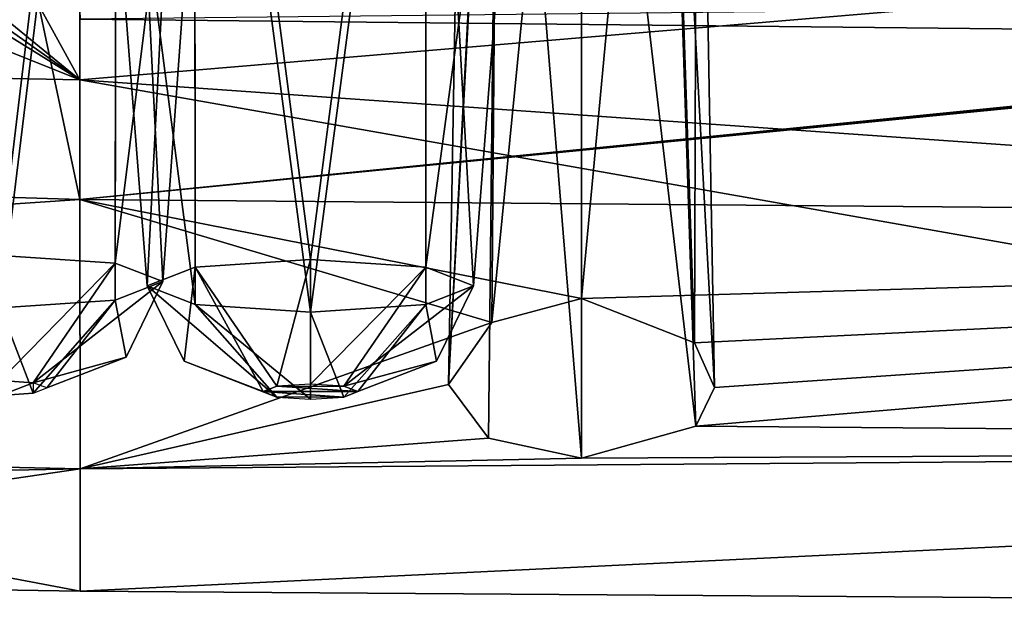
# Model space of a CAD drawing. Units: millimetres. Extents: x -2822 to 4357, y -5102 to 1160.
# Drawn here: x 346 to 372, y -426 to -410 of the extents above; entities that cross this region are included whole.
import ezdxf

# ---------------------------------------------------------------- set-up
doc = ezdxf.new("R2010")
doc.units = ezdxf.units.MM
doc.layers.get('0').update_dxf_attribs({"true_color": 0xffffff})
doc.layers.add('Archicad-Ebene', color=7, linetype='Continuous', true_color=0x404040)

# ---------------------------------------------------------------- blocks, each defined once
blk = doc.blocks.new('Group653')
at = {"color": 123, "true_color": 0x75c2bd}
mesh = blk.add_polyface(dxfattribs=at)
corners = [(289.963, -775.863, 132.532), (211.995, -774.197, 130.902), (244.565, -774.696, 129.939)]
mesh.append_faces([[corners[k] for k in face] for face in [(0, 1, 2)]], dxfattribs={"color": 123})
mesh = blk.add_polyface(dxfattribs=at)
corners = [(212.026, -775.045, 134.008), (211.995, -774.197, 130.902), (289.963, -775.863, 132.532)]
mesh.append_faces([[corners[k] for k in face] for face in [(0, 1, 2)]], dxfattribs={"color": 123})
mesh = blk.add_polyface(dxfattribs=at)
corners = [(289.963, -774.202, 135.292), (212.026, -775.045, 134.008), (289.963, -775.863, 132.532)]
mesh.append_faces([[corners[k] for k in face] for face in [(0, 1, 2)]], dxfattribs={"color": 123})
blk = doc.blocks.new('Group675')
at = {"color": 8, "true_color": 0x808080}
mesh = blk.add_polyface(dxfattribs=at)
corners = [(212.009, -776.613, 64.401), (134.025, -775.075, 66.319), (135.881, -746.103, 49.662)]
mesh.append_faces([[corners[k] for k in face] for face in [(0, 1, 2)]], dxfattribs={"color": 8})
mesh = blk.add_polyface(dxfattribs=at)
corners = [(212.009, -776.613, 64.401), (135.881, -746.103, 49.662), (184.963, -759.819, 53.404)]
mesh.append_faces([[corners[k] for k in face] for face in [(0, 1, 2)]], dxfattribs={"color": 8})
mesh = blk.add_polyface(dxfattribs=at)
corners = [(212.009, -776.613, 64.401), (188.101, -757.032, 51.863), (195.516, -746.63, 47.076)]
mesh.append_faces([[corners[k] for k in face] for face in [(0, 1, 2)]], dxfattribs={"color": 8})
mesh = blk.add_polyface(dxfattribs=at)
corners = [(212.067, -746.736, 46.577), (212.009, -776.613, 64.401), (195.516, -746.63, 47.076)]
mesh.append_faces([[corners[k] for k in face] for face in [(0, 1, 2)]], dxfattribs={"color": 8})
mesh = blk.add_polyface(dxfattribs=at)
corners = [(289.963, -770.047, 57.76), (212.009, -776.613, 64.401), (212.067, -746.736, 46.577)]
mesh.append_faces([[corners[k] for k in face] for face in [(0, 1, 2)]], dxfattribs={"color": 8})
mesh = blk.add_polyface(dxfattribs=at)
corners = [(212.956, -756.107, 101.493), (209.963, -781.151, 104.585), (206.97, -756.107, 101.493)]
mesh.append_faces([[corners[k] for k in face] for face in [(0, 1, 2)]], dxfattribs={"color": 8})
mesh = blk.add_polyface(dxfattribs=at)
corners = [(212.956, -756.107, 101.493), (212.923, -781.349, 103.375), (209.963, -781.151, 104.585)]
mesh.append_faces([[corners[k] for k in face] for face in [(0, 1, 2)]], dxfattribs={"color": 8})
mesh = blk.add_polyface(dxfattribs=at)
corners = [(212.956, -756.107, 101.493), (215.95, -756.946, 96.376), (212.923, -781.349, 103.375)]
mesh.append_faces([[corners[k] for k in face] for face in [(0, 1, 2)]], dxfattribs={"color": 8})
mesh = blk.add_polyface(dxfattribs=at)
corners = [(215.95, -756.946, 96.376), (214.149, -781.828, 100.455), (212.923, -781.349, 103.375)]
mesh.append_faces([[corners[k] for k in face] for face in [(0, 1, 2)]], dxfattribs={"color": 8})
mesh = blk.add_polyface(dxfattribs=at)
corners = [(215.95, -756.946, 96.376), (212.956, -757.785, 91.26), (214.149, -781.828, 100.455)]
mesh.append_faces([[corners[k] for k in face] for face in [(0, 1, 2)]], dxfattribs={"color": 8})
mesh = blk.add_polyface(dxfattribs=at)
corners = [(212.009, -776.613, 64.401), (187.173, -759.031, 52.907), (188.101, -757.032, 51.863)]
mesh.append_faces([[corners[k] for k in face] for face in [(0, 1, 2)]], dxfattribs={"color": 8})
mesh = blk.add_polyface(dxfattribs=at)
corners = [(212.956, -757.785, 91.26), (206.97, -757.785, 91.26), (209.963, -782.505, 96.324)]
mesh.append_faces([[corners[k] for k in face] for face in [(0, 1, 2)]], dxfattribs={"color": 8})
mesh = blk.add_polyface(dxfattribs=at)
corners = [(212.956, -757.785, 91.26), (209.963, -782.505, 96.324), (212.923, -782.306, 97.534)]
mesh.append_faces([[corners[k] for k in face] for face in [(0, 1, 2)]], dxfattribs={"color": 8})
mesh = blk.add_polyface(dxfattribs=at)
corners = [(212.956, -757.785, 91.26), (212.923, -782.306, 97.534), (214.149, -781.828, 100.455)]
mesh.append_faces([[corners[k] for k in face] for face in [(0, 1, 2)]], dxfattribs={"color": 8})
mesh = blk.add_polyface(dxfattribs=at)
corners = [(214.97, -758.348, 87.819), (213.75, -781.94, 86.432), (211.976, -759.187, 82.702)]
mesh.append_faces([[corners[k] for k in face] for face in [(0, 1, 2)]], dxfattribs={"color": 8})
mesh = blk.add_polyface(dxfattribs=at)
corners = [(214.97, -758.348, 87.819), (214.984, -781.458, 89.372), (213.75, -781.94, 86.432)]
mesh.append_faces([[corners[k] for k in face] for face in [(0, 1, 2)]], dxfattribs={"color": 8})
mesh = blk.add_polyface(dxfattribs=at)
corners = [(220.956, -758.348, 87.819), (217.963, -781.259, 90.589), (214.97, -758.348, 87.819)]
mesh.append_faces([[corners[k] for k in face] for face in [(0, 1, 2)]], dxfattribs={"color": 8})
mesh = blk.add_polyface(dxfattribs=at)
corners = [(217.963, -781.259, 90.589), (214.984, -781.458, 89.372), (214.97, -758.348, 87.819)]
mesh.append_faces([[corners[k] for k in face] for face in [(0, 1, 2)]], dxfattribs={"color": 8})
mesh = blk.add_polyface(dxfattribs=at)
corners = [(220.956, -758.348, 87.819), (220.942, -781.458, 89.372), (217.963, -781.259, 90.589)]
mesh.append_faces([[corners[k] for k in face] for face in [(0, 1, 2)]], dxfattribs={"color": 8})
mesh = blk.add_polyface(dxfattribs=at)
corners = [(220.956, -758.348, 87.819), (223.95, -759.187, 82.702), (220.942, -781.458, 89.372)]
mesh.append_faces([[corners[k] for k in face] for face in [(0, 1, 2)]], dxfattribs={"color": 8})
mesh = blk.add_polyface(dxfattribs=at)
corners = [(212.009, -776.613, 64.401), (184.963, -759.819, 53.404), (187.173, -759.031, 52.907)]
mesh.append_faces([[corners[k] for k in face] for face in [(0, 1, 2)]], dxfattribs={"color": 8})
mesh = blk.add_polyface(dxfattribs=at)
corners = [(211.976, -759.187, 82.702), (214.984, -782.422, 83.492), (214.97, -760.026, 77.586)]
mesh.append_faces([[corners[k] for k in face] for face in [(0, 1, 2)]], dxfattribs={"color": 8})
mesh = blk.add_polyface(dxfattribs=at)
corners = [(211.976, -759.187, 82.702), (213.75, -781.94, 86.432), (214.984, -782.422, 83.492)]
mesh.append_faces([[corners[k] for k in face] for face in [(0, 1, 2)]], dxfattribs={"color": 8})
mesh = blk.add_polyface(dxfattribs=at)
corners = [(223.95, -759.187, 82.702), (222.176, -781.94, 86.432), (220.942, -781.458, 89.372)]
mesh.append_faces([[corners[k] for k in face] for face in [(0, 1, 2)]], dxfattribs={"color": 8})
mesh = blk.add_polyface(dxfattribs=at)
corners = [(223.95, -759.187, 82.702), (220.956, -760.026, 77.586), (222.176, -781.94, 86.432)]
mesh.append_faces([[corners[k] for k in face] for face in [(0, 1, 2)]], dxfattribs={"color": 8})
mesh = blk.add_polyface(dxfattribs=at)
corners = [(222.842, -759.546, 110.352), (222.647, -782.883, 114.568), (221.528, -784.491, 112.287)]
mesh.append_faces([[corners[k] for k in face] for face in [(0, 1, 2)]], dxfattribs={"color": 8})
mesh = blk.add_polyface(dxfattribs=at)
corners = [(222.842, -759.546, 110.352), (221.528, -784.491, 112.287), (221.963, -759.889, 108.258)]
mesh.append_faces([[corners[k] for k in face] for face in [(0, 1, 2)]], dxfattribs={"color": 8})
mesh = blk.add_polyface(dxfattribs=at)
corners = [(224.963, -759.404, 111.219), (222.647, -782.883, 114.568), (222.842, -759.546, 110.352)]
mesh.append_faces([[corners[k] for k in face] for face in [(0, 1, 2)]], dxfattribs={"color": 8})
mesh = blk.add_polyface(dxfattribs=at)
corners = [(224.963, -782.268, 115.377), (222.647, -782.883, 114.568), (224.963, -759.404, 111.219)]
mesh.append_faces([[corners[k] for k in face] for face in [(0, 1, 2)]], dxfattribs={"color": 8})
mesh = blk.add_polyface(dxfattribs=at)
corners = [(227.084, -759.546, 110.352), (224.963, -782.268, 115.377), (224.963, -759.404, 111.219)]
mesh.append_faces([[corners[k] for k in face] for face in [(0, 1, 2)]], dxfattribs={"color": 8})
mesh = blk.add_polyface(dxfattribs=at)
corners = [(227.879, -783.414, 113.928), (224.963, -782.268, 115.377), (227.084, -759.546, 110.352)]
mesh.append_faces([[corners[k] for k in face] for face in [(0, 1, 2)]], dxfattribs={"color": 8})
mesh = blk.add_polyface(dxfattribs=at)
corners = [(227.084, -759.546, 110.352), (227.963, -759.889, 108.258), (227.879, -783.414, 113.928)]
mesh.append_faces([[corners[k] for k in face] for face in [(0, 1, 2)]], dxfattribs={"color": 8})
mesh = blk.add_polyface(dxfattribs=at)
corners = [(220.956, -760.026, 77.586), (214.97, -760.026, 77.586), (217.963, -782.622, 82.274)]
mesh.append_faces([[corners[k] for k in face] for face in [(0, 1, 2)]], dxfattribs={"color": 8})
mesh = blk.add_polyface(dxfattribs=at)
corners = [(217.963, -782.622, 82.274), (214.97, -760.026, 77.586), (214.984, -782.422, 83.492)]
mesh.append_faces([[corners[k] for k in face] for face in [(0, 1, 2)]], dxfattribs={"color": 8})
mesh = blk.add_polyface(dxfattribs=at)
corners = [(220.956, -760.026, 77.586), (217.963, -782.622, 82.274), (220.942, -782.422, 83.492)]
mesh.append_faces([[corners[k] for k in face] for face in [(0, 1, 2)]], dxfattribs={"color": 8})
mesh = blk.add_polyface(dxfattribs=at)
corners = [(220.956, -760.026, 77.586), (220.942, -782.422, 83.492), (222.176, -781.94, 86.432)]
mesh.append_faces([[corners[k] for k in face] for face in [(0, 1, 2)]], dxfattribs={"color": 8})
mesh = blk.add_polyface(dxfattribs=at)
corners = [(221.963, -759.889, 108.258), (221.528, -784.491, 112.287), (222.842, -760.232, 106.165)]
mesh.append_faces([[corners[k] for k in face] for face in [(0, 1, 2)]], dxfattribs={"color": 8})
mesh = blk.add_polyface(dxfattribs=at)
corners = [(227.963, -759.889, 108.258), (227.084, -760.232, 106.165), (228.399, -784.562, 112.283)]
mesh.append_faces([[corners[k] for k in face] for face in [(0, 1, 2)]], dxfattribs={"color": 8})
mesh = blk.add_polyface(dxfattribs=at)
corners = [(227.963, -759.889, 108.258), (228.399, -784.562, 112.283), (227.879, -783.414, 113.928)]
mesh.append_faces([[corners[k] for k in face] for face in [(0, 1, 2)]], dxfattribs={"color": 8})
mesh = blk.add_polyface(dxfattribs=at)
corners = [(222.842, -760.232, 106.165), (221.528, -784.491, 112.287), (222.561, -785.879, 110.005)]
mesh.append_faces([[corners[k] for k in face] for face in [(0, 1, 2)]], dxfattribs={"color": 8})
mesh = blk.add_polyface(dxfattribs=at)
corners = [(224.963, -786.389, 109.097), (222.842, -760.232, 106.165), (222.561, -785.879, 110.005)]
mesh.append_faces([[corners[k] for k in face] for face in [(0, 1, 2)]], dxfattribs={"color": 8})
mesh = blk.add_polyface(dxfattribs=at)
corners = [(224.963, -760.374, 105.298), (222.842, -760.232, 106.165), (224.963, -786.389, 109.097)]
mesh.append_faces([[corners[k] for k in face] for face in [(0, 1, 2)]], dxfattribs={"color": 8})
mesh = blk.add_polyface(dxfattribs=at)
corners = [(227.915, -785.562, 110.658), (227.084, -760.232, 106.165), (224.963, -760.374, 105.298)]
mesh.append_faces([[corners[k] for k in face] for face in [(0, 1, 2)]], dxfattribs={"color": 8})
mesh = blk.add_polyface(dxfattribs=at)
corners = [(227.084, -760.232, 106.165), (227.915, -785.562, 110.658), (228.399, -784.562, 112.283)]
mesh.append_faces([[corners[k] for k in face] for face in [(0, 1, 2)]], dxfattribs={"color": 8})
mesh = blk.add_polyface(dxfattribs=at)
corners = [(227.915, -785.562, 110.658), (224.963, -760.374, 105.298), (224.963, -786.389, 109.097)]
mesh.append_faces([[corners[k] for k in face] for face in [(0, 1, 2)]], dxfattribs={"color": 8})
mesh = blk.add_polyface(dxfattribs=at)
corners = [(289.963, -782.09, 69.42), (212.009, -776.613, 64.401), (289.963, -770.047, 57.76)]
mesh.append_faces([[corners[k] for k in face] for face in [(0, 1, 2)]], dxfattribs={"color": 8})
mesh = blk.add_polyface(dxfattribs=at)
corners = [(212.011, -779.71, 118.104), (210.102, -770.69, 125.239), (134, -777.298, 119.167)]
mesh.append_faces([[corners[k] for k in face] for face in [(0, 1, 2)]], dxfattribs={"color": 8})
mesh = blk.add_polyface(dxfattribs=at)
corners = [(288.463, -772.045, 124.668), (210.102, -770.69, 125.239), (212.011, -779.71, 118.104)]
mesh.append_faces([[corners[k] for k in face] for face in [(0, 1, 2)]], dxfattribs={"color": 8})
mesh = blk.add_polyface(dxfattribs=at)
corners = [(289.963, -772.045, 124.669), (212.011, -779.71, 118.104), (289.963, -780.373, 117.875)]
mesh.append_faces([[corners[k] for k in face] for face in [(0, 1, 2)]], dxfattribs={"color": 8})
mesh = blk.add_polyface(dxfattribs=at)
corners = [(289.963, -772.045, 124.669), (289.213, -772.045, 124.668), (212.011, -779.71, 118.104)]
mesh.append_faces([[corners[k] for k in face] for face in [(0, 1, 2)]], dxfattribs={"color": 8})
mesh = blk.add_polyface(dxfattribs=at)
corners = [(289.213, -772.045, 124.668), (288.463, -772.045, 124.668), (212.011, -779.71, 118.104)]
mesh.append_faces([[corners[k] for k in face] for face in [(0, 1, 2)]], dxfattribs={"color": 8})
mesh = blk.add_polyface(dxfattribs=at)
corners = [(212.021, -789.828, 94.438), (134.025, -775.075, 66.319), (212.009, -776.613, 64.401)]
mesh.append_faces([[corners[k] for k in face] for face in [(0, 1, 2)]], dxfattribs={"color": 8})
mesh = blk.add_polyface(dxfattribs=at)
corners = [(192.545, -789.52, 94.438), (134.025, -775.075, 66.319), (212.021, -789.828, 94.438)]
mesh.append_faces([[corners[k] for k in face] for face in [(0, 1, 2)]], dxfattribs={"color": 8})
mesh = blk.add_polyface(dxfattribs=at)
corners = [(212.021, -789.828, 94.438), (212.009, -776.613, 64.401), (289.963, -790.376, 94.438)]
mesh.append_faces([[corners[k] for k in face] for face in [(0, 1, 2)]], dxfattribs={"color": 8})
mesh = blk.add_polyface(dxfattribs=at)
corners = [(289.963, -790.376, 94.438), (212.009, -776.613, 64.401), (289.963, -782.09, 69.42)]
mesh.append_faces([[corners[k] for k in face] for face in [(0, 1, 2)]], dxfattribs={"color": 8})
mesh = blk.add_polyface(dxfattribs=at)
corners = [(134, -777.298, 119.167), (134.016, -784.953, 108.831), (212.011, -779.71, 118.104)]
mesh.append_faces([[corners[k] for k in face] for face in [(0, 1, 2)]], dxfattribs={"color": 8})
mesh = blk.add_polyface(dxfattribs=at)
corners = [(212.011, -779.71, 118.104), (134.016, -784.953, 108.831), (212.016, -786.666, 108.25)]
mesh.append_faces([[corners[k] for k in face] for face in [(0, 1, 2)]], dxfattribs={"color": 8})
mesh = blk.add_polyface(dxfattribs=at)
corners = [(212.011, -779.71, 118.104), (212.016, -786.666, 108.25), (222.647, -782.883, 114.568)]
mesh.append_faces([[corners[k] for k in face] for face in [(0, 1, 2)]], dxfattribs={"color": 8})
mesh = blk.add_polyface(dxfattribs=at)
corners = [(212.011, -779.71, 118.104), (222.647, -782.883, 114.568), (224.963, -782.268, 115.377)]
mesh.append_faces([[corners[k] for k in face] for face in [(0, 1, 2)]], dxfattribs={"color": 8})
mesh = blk.add_polyface(dxfattribs=at)
corners = [(212.011, -779.71, 118.104), (224.963, -782.268, 115.377), (289.963, -780.373, 117.875)]
mesh.append_faces([[corners[k] for k in face] for face in [(0, 1, 2)]], dxfattribs={"color": 8})
mesh = blk.add_polyface(dxfattribs=at)
corners = [(289.963, -780.373, 117.875), (224.963, -782.268, 115.377), (227.879, -783.414, 113.928)]
mesh.append_faces([[corners[k] for k in face] for face in [(0, 1, 2)]], dxfattribs={"color": 8})
mesh = blk.add_polyface(dxfattribs=at)
corners = [(289.963, -780.373, 117.875), (227.879, -783.414, 113.928), (228.399, -784.562, 112.283)]
mesh.append_faces([[corners[k] for k in face] for face in [(0, 1, 2)]], dxfattribs={"color": 8})
mesh = blk.add_polyface(dxfattribs=at)
corners = [(289.963, -780.373, 117.875), (227.915, -785.562, 110.658), (289.963, -786.062, 110.301)]
mesh.append_faces([[corners[k] for k in face] for face in [(0, 1, 2)]], dxfattribs={"color": 8})
mesh = blk.add_polyface(dxfattribs=at)
corners = [(289.963, -780.373, 117.875), (228.399, -784.562, 112.283), (227.915, -785.562, 110.658)]
mesh.append_faces([[corners[k] for k in face] for face in [(0, 1, 2)]], dxfattribs={"color": 8})
mesh = blk.add_polyface(dxfattribs=at)
corners = [(212.923, -781.349, 103.375), (209.963, -784.384, 102.083), (209.963, -781.151, 104.585)]
mesh.append_faces([[corners[k] for k in face] for face in [(0, 1, 2)]], dxfattribs={"color": 8})
mesh = blk.add_polyface(dxfattribs=at)
corners = [(212.923, -781.349, 103.375), (210.807, -784.441, 101.738), (209.963, -784.384, 102.083)]
mesh.append_faces([[corners[k] for k in face] for face in [(0, 1, 2)]], dxfattribs={"color": 8})
mesh = blk.add_polyface(dxfattribs=at)
corners = [(212.923, -781.349, 103.375), (214.149, -781.828, 100.455), (210.807, -784.441, 101.738)]
mesh.append_faces([[corners[k] for k in face] for face in [(0, 1, 2)]], dxfattribs={"color": 8})
mesh = blk.add_polyface(dxfattribs=at)
corners = [(217.963, -781.259, 90.589), (217.099, -784.534, 87.732), (214.984, -781.458, 89.372)]
mesh.append_faces([[corners[k] for k in face] for face in [(0, 1, 2)]], dxfattribs={"color": 8})
mesh = blk.add_polyface(dxfattribs=at)
corners = [(217.963, -784.476, 88.086), (217.099, -784.534, 87.732), (217.963, -781.259, 90.589)]
mesh.append_faces([[corners[k] for k in face] for face in [(0, 1, 2)]], dxfattribs={"color": 8})
mesh = blk.add_polyface(dxfattribs=at)
corners = [(220.942, -781.458, 89.372), (217.963, -784.476, 88.086), (217.963, -781.259, 90.589)]
mesh.append_faces([[corners[k] for k in face] for face in [(0, 1, 2)]], dxfattribs={"color": 8})
mesh = blk.add_polyface(dxfattribs=at)
corners = [(214.984, -781.458, 89.372), (214.703, -783.885, 86.751), (213.75, -781.94, 86.432)]
mesh.append_faces([[corners[k] for k in face] for face in [(0, 1, 2)]], dxfattribs={"color": 8})
mesh = blk.add_polyface(dxfattribs=at)
corners = [(214.984, -781.458, 89.372), (216.741, -784.673, 86.88), (214.703, -783.885, 86.751)]
mesh.append_faces([[corners[k] for k in face] for face in [(0, 1, 2)]], dxfattribs={"color": 8})
mesh = blk.add_polyface(dxfattribs=at)
corners = [(214.984, -781.458, 89.372), (217.099, -784.534, 87.732), (216.741, -784.673, 86.88)]
mesh.append_faces([[corners[k] for k in face] for face in [(0, 1, 2)]], dxfattribs={"color": 8})
mesh = blk.add_polyface(dxfattribs=at)
corners = [(220.942, -781.458, 89.372), (218.827, -784.534, 87.732), (217.963, -784.476, 88.086)]
mesh.append_faces([[corners[k] for k in face] for face in [(0, 1, 2)]], dxfattribs={"color": 8})
mesh = blk.add_polyface(dxfattribs=at)
corners = [(220.942, -781.458, 89.372), (222.176, -781.94, 86.432), (218.827, -784.534, 87.732)]
mesh.append_faces([[corners[k] for k in face] for face in [(0, 1, 2)]], dxfattribs={"color": 8})
mesh = blk.add_polyface(dxfattribs=at)
corners = [(214.149, -781.828, 100.455), (213.201, -783.784, 100.775), (210.807, -784.441, 101.738)]
mesh.append_faces([[corners[k] for k in face] for face in [(0, 1, 2)]], dxfattribs={"color": 8})
mesh = blk.add_polyface(dxfattribs=at)
corners = [(214.149, -781.828, 100.455), (212.923, -782.306, 97.534), (213.201, -783.784, 100.775)]
mesh.append_faces([[corners[k] for k in face] for face in [(0, 1, 2)]], dxfattribs={"color": 8})
mesh = blk.add_polyface(dxfattribs=at)
corners = [(213.75, -781.94, 86.432), (217.099, -784.813, 86.027), (214.984, -782.422, 83.492)]
mesh.append_faces([[corners[k] for k in face] for face in [(0, 1, 2)]], dxfattribs={"color": 8})
mesh = blk.add_polyface(dxfattribs=at)
corners = [(217.099, -784.813, 86.027), (213.75, -781.94, 86.432), (214.703, -783.885, 86.751)]
mesh.append_faces([[corners[k] for k in face] for face in [(0, 1, 2)]], dxfattribs={"color": 8})
mesh = blk.add_polyface(dxfattribs=at)
corners = [(222.176, -781.94, 86.432), (221.223, -783.885, 86.751), (218.827, -784.534, 87.732)]
mesh.append_faces([[corners[k] for k in face] for face in [(0, 1, 2)]], dxfattribs={"color": 8})
mesh = blk.add_polyface(dxfattribs=at)
corners = [(222.176, -781.94, 86.432), (220.942, -782.422, 83.492), (221.223, -783.885, 86.751)]
mesh.append_faces([[corners[k] for k in face] for face in [(0, 1, 2)]], dxfattribs={"color": 8})
mesh = blk.add_polyface(dxfattribs=at)
corners = [(210.807, -784.714, 100.073), (212.923, -782.306, 97.534), (209.963, -782.505, 96.324)]
mesh.append_faces([[corners[k] for k in face] for face in [(0, 1, 2)]], dxfattribs={"color": 8})
mesh = blk.add_polyface(dxfattribs=at)
corners = [(211.156, -784.577, 100.905), (212.923, -782.306, 97.534), (210.807, -784.714, 100.073)]
mesh.append_faces([[corners[k] for k in face] for face in [(0, 1, 2)]], dxfattribs={"color": 8})
mesh = blk.add_polyface(dxfattribs=at)
corners = [(211.156, -784.577, 100.905), (213.201, -783.784, 100.775), (212.923, -782.306, 97.534)]
mesh.append_faces([[corners[k] for k in face] for face in [(0, 1, 2)]], dxfattribs={"color": 8})
mesh = blk.add_polyface(dxfattribs=at)
corners = [(217.963, -784.871, 85.674), (217.963, -782.622, 82.274), (214.984, -782.422, 83.492)]
mesh.append_faces([[corners[k] for k in face] for face in [(0, 1, 2)]], dxfattribs={"color": 8})
mesh = blk.add_polyface(dxfattribs=at)
corners = [(217.099, -784.813, 86.027), (217.963, -784.871, 85.674), (214.984, -782.422, 83.492)]
mesh.append_faces([[corners[k] for k in face] for face in [(0, 1, 2)]], dxfattribs={"color": 8})
mesh = blk.add_polyface(dxfattribs=at)
corners = [(218.827, -784.813, 86.027), (220.942, -782.422, 83.492), (217.963, -782.622, 82.274)]
mesh.append_faces([[corners[k] for k in face] for face in [(0, 1, 2)]], dxfattribs={"color": 8})
mesh = blk.add_polyface(dxfattribs=at)
corners = [(219.185, -784.673, 86.88), (220.942, -782.422, 83.492), (218.827, -784.813, 86.027)]
mesh.append_faces([[corners[k] for k in face] for face in [(0, 1, 2)]], dxfattribs={"color": 8})
mesh = blk.add_polyface(dxfattribs=at)
corners = [(219.185, -784.673, 86.88), (221.223, -783.885, 86.751), (220.942, -782.422, 83.492)]
mesh.append_faces([[corners[k] for k in face] for face in [(0, 1, 2)]], dxfattribs={"color": 8})
mesh = blk.add_polyface(dxfattribs=at)
corners = [(210.807, -784.714, 100.073), (209.963, -782.505, 96.324), (209.963, -784.77, 99.728)]
mesh.append_faces([[corners[k] for k in face] for face in [(0, 1, 2)]], dxfattribs={"color": 8})
mesh = blk.add_polyface(dxfattribs=at)
corners = [(218.827, -784.813, 86.027), (217.963, -782.622, 82.274), (217.963, -784.871, 85.674)]
mesh.append_faces([[corners[k] for k in face] for face in [(0, 1, 2)]], dxfattribs={"color": 8})
mesh = blk.add_polyface(dxfattribs=at)
corners = [(222.647, -782.883, 114.568), (212.016, -786.666, 108.25), (221.528, -784.491, 112.287)]
mesh.append_faces([[corners[k] for k in face] for face in [(0, 1, 2)]], dxfattribs={"color": 8})
mesh = blk.add_polyface(dxfattribs=at)
corners = [(210.807, -784.441, 101.738), (213.201, -783.784, 100.775), (211.156, -784.577, 100.905)]
mesh.append_faces([[corners[k] for k in face] for face in [(0, 1, 2)]], dxfattribs={"color": 8})
mesh = blk.add_polyface(dxfattribs=at)
corners = [(216.741, -784.673, 86.88), (217.099, -784.813, 86.027), (214.703, -783.885, 86.751)]
mesh.append_faces([[corners[k] for k in face] for face in [(0, 1, 2)]], dxfattribs={"color": 8})
mesh = blk.add_polyface(dxfattribs=at)
corners = [(218.827, -784.534, 87.732), (221.223, -783.885, 86.751), (219.185, -784.673, 86.88)]
mesh.append_faces([[corners[k] for k in face] for face in [(0, 1, 2)]], dxfattribs={"color": 8})
mesh = blk.add_polyface(dxfattribs=at)
corners = [(209.963, -784.384, 102.083), (210.807, -784.441, 101.738), (209.963, -784.77, 99.728)]
mesh.append_faces([[corners[k] for k in face] for face in [(0, 1, 2)]], dxfattribs={"color": 8})
mesh = blk.add_polyface(dxfattribs=at)
corners = [(210.807, -784.441, 101.738), (210.807, -784.714, 100.073), (209.963, -784.77, 99.728)]
mesh.append_faces([[corners[k] for k in face] for face in [(0, 1, 2)]], dxfattribs={"color": 8})
mesh = blk.add_polyface(dxfattribs=at)
corners = [(221.528, -784.491, 112.287), (212.016, -786.666, 108.25), (222.561, -785.879, 110.005)]
mesh.append_faces([[corners[k] for k in face] for face in [(0, 1, 2)]], dxfattribs={"color": 8})
mesh = blk.add_polyface(dxfattribs=at)
corners = [(217.099, -784.534, 87.732), (219.185, -784.673, 86.88), (216.741, -784.673, 86.88)]
mesh.append_faces([[corners[k] for k in face] for face in [(0, 1, 2)]], dxfattribs={"color": 8})
mesh = blk.add_polyface(dxfattribs=at)
corners = [(219.185, -784.673, 86.88), (218.827, -784.813, 86.027), (216.741, -784.673, 86.88)]
mesh.append_faces([[corners[k] for k in face] for face in [(0, 1, 2)]], dxfattribs={"color": 8})
mesh = blk.add_polyface(dxfattribs=at)
corners = [(216.741, -784.673, 86.88), (218.827, -784.813, 86.027), (217.099, -784.813, 86.027)]
mesh.append_faces([[corners[k] for k in face] for face in [(0, 1, 2)]], dxfattribs={"color": 8})
mesh = blk.add_polyface(dxfattribs=at)
corners = [(218.827, -784.534, 87.732), (219.185, -784.673, 86.88), (217.099, -784.534, 87.732)]
mesh.append_faces([[corners[k] for k in face] for face in [(0, 1, 2)]], dxfattribs={"color": 8})
mesh = blk.add_polyface(dxfattribs=at)
corners = [(134.016, -784.953, 108.831), (134.035, -788.183, 94.438), (212.016, -786.666, 108.25)]
mesh.append_faces([[corners[k] for k in face] for face in [(0, 1, 2)]], dxfattribs={"color": 8})
mesh = blk.add_polyface(dxfattribs=at)
corners = [(227.915, -785.562, 110.658), (224.963, -786.389, 109.097), (289.963, -786.062, 110.301)]
mesh.append_faces([[corners[k] for k in face] for face in [(0, 1, 2)]], dxfattribs={"color": 8})
mesh = blk.add_polyface(dxfattribs=at)
corners = [(222.561, -785.879, 110.005), (212.016, -786.666, 108.25), (224.963, -786.389, 109.097)]
mesh.append_faces([[corners[k] for k in face] for face in [(0, 1, 2)]], dxfattribs={"color": 8})
mesh = blk.add_polyface(dxfattribs=at)
corners = [(289.963, -786.062, 110.301), (212.016, -786.666, 108.25), (212.021, -789.828, 94.438)]
mesh.append_faces([[corners[k] for k in face] for face in [(0, 1, 2)]], dxfattribs={"color": 8})
mesh = blk.add_polyface(dxfattribs=at)
corners = [(289.963, -786.062, 110.301), (224.963, -786.389, 109.097), (212.016, -786.666, 108.25)]
mesh.append_faces([[corners[k] for k in face] for face in [(0, 1, 2)]], dxfattribs={"color": 8})
mesh = blk.add_polyface(dxfattribs=at)
corners = [(289.963, -786.062, 110.301), (212.021, -789.828, 94.438), (289.963, -790.376, 94.438)]
mesh.append_faces([[corners[k] for k in face] for face in [(0, 1, 2)]], dxfattribs={"color": 8})
mesh = blk.add_polyface(dxfattribs=at)
corners = [(212.016, -786.666, 108.25), (134.035, -788.183, 94.438), (192.545, -789.52, 94.438)]
mesh.append_faces([[corners[k] for k in face] for face in [(0, 1, 2)]], dxfattribs={"color": 8})
mesh = blk.add_polyface(dxfattribs=at)
corners = [(212.016, -786.666, 108.25), (192.545, -789.52, 94.438), (212.021, -789.828, 94.438)]
mesh.append_faces([[corners[k] for k in face] for face in [(0, 1, 2)]], dxfattribs={"color": 8})
blk = doc.blocks.new('Group_22')
for name in ['Group653', 'Group675']:
    blk.add_blockref(name, (0, 0))

msp = doc.modelspace()

# ---------------------------------------------------------------- block references
at = {"layer": 'Archicad-Ebene'}
msp.add_blockref('Group_22', (135.71, 364.807, 418.444), dxfattribs=at)

doc.saveas('drawing.dxf')
